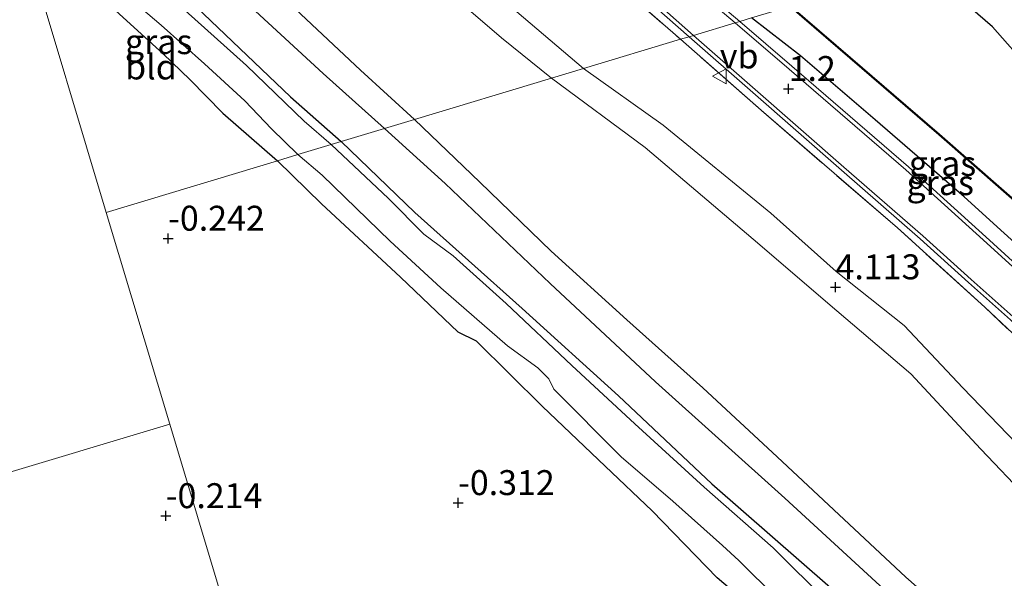
# Model space of a CAD drawing. Units: metres. Extents: x 150000 to 157720, y 556248 to 562501.
# Drawn here: x 157246 to 157344, y 557734 to 557790 of the extents above; entities that cross this region are included whole.
import ezdxf
from ezdxf.enums import TextEntityAlignment as Align

# ---------------------------------------------------------------- set-up
doc = ezdxf.new("R2010")
doc.units = ezdxf.units.M
doc.linetypes.add('IE-TERREINAFSCHEIDING', pattern=[10, 8, -2])
doc.layers.get('0').update_dxf_attribs({"lineweight": 25})
for name, color, linetype in [('B-ME-GW-HOOGTEPUNT-S-B1', 10, 'Continuous'), ('B-ME-GW-INSTEEKWATERGANG-L-B1', 10, 'Continuous'), ('B-ME-IE-RIET-GV-B6', 10, 'Continuous'), ('B-ME-OB-BESCHOEIING-GV-B6', 10, 'Continuous')]:
    doc.layers.add(name, color=color, linetype=linetype)
for name, color, linetype, lineweight in [('B-ME-GW-KRUINLIJN-L-B1', 93, 'Continuous', 18), ('B-ME-GW-TEENLIJN-L-B1', 93, 'Continuous', 18), ('B-ME-IE-GRASLAND-GV-B6', 93, 'Continuous', 18), ('B-ME-IE-GRONDWERKLIJN-GROND_INGERICHT-GV-B6', 253, 'Continuous', 18), ('B-ME-IE-HULPGEOMETRIE-L-B1', 53, 'Continuous', 18), ('B-ME-IE-TERREINAFSCHEIDING-RASTERHEKWERK-L-B1', 8, 'IE-TERREINAFSCHEIDING', 18), ('B-ME-OB-BEKLEDING-GV-B6', 253, 'Continuous', 18), ('B-ME-OG-WATER-GV-B6', 153, 'Continuous', 18), ('B-ME-VH-VERH_SOORT-BITUMEN-GV-B6', 8, 'IE-TERREINAFSCHEIDING-NATUURLIJK-HOUTWAL', 18), ('B-ME-VH-VERH_SOORT-GV-B6', 8, 'Continuous', 18), ('B-ME-VW-MEUBILAIR_WEGMEUBILAIR-VERKEERSBORD-S-B1', 8, 'Continuous', 18)]:
    doc.layers.add(name, color=color, linetype=linetype, lineweight=lineweight)
doc.styles.add('NLCS-ISO', font='NLCS-ISO.TTF')
doc.linetypes.add('IE-TERREINAFSCHEIDING-NATUURLIJK-HOUTWAL', pattern='A,7,-1.5,[67,NLCS.SHX,S=0.75,R=45,X=0,Y=0],-1.5,7,-1.5,[70,NLCS.SHX,S=0.75,R=0,X=0,Y=0],-1.5', length=20)

# ---------------------------------------------------------------- blocks, each defined once
blk = doc.blocks.new('hoogtepunt')
for p, q in [((-0.5, 0), (0.5, 0)), ((0, 0.5), (0, -0.5))]:
    blk.add_line(p, q)
blk = doc.blocks.new('verkeersbord')
for p, q in [((0, 0.75), (-0.75, -0.625)), ((0.75, -0.625), (0, 0.75)), ((-0.75, -0.625), (0.75, -0.625))]:
    blk.add_line(p, q)

msp = doc.modelspace()

# ---------------------------------------------------------------- linework, layer by layer
at = {"layer": 'B-ME-GW-INSTEEKWATERGANG-L-B1'}
for points in [[(157242.168, 557811.726, -0.099), (157246.075, 557807.822, -0.128), (157249.564, 557804.547, -0.128), (157255.369, 557799.229, -0.123), (157264.191, 557790.785, -0.137), (157272.886, 557782.447, -0.087), (157277.967, 557777.974, -0.081)], [(157246.417, 557797.562, 0.106), (157248.446, 557796.991, 0.161), (157251.76, 557794.476, 0.216), (157255.769, 557790.732, 0.142), (157260.132, 557786.757, 0.005), (157262.792, 557784.194, 0.225), (157266.119, 557780.823, 0.234), (157271.609, 557776.06, 0.241)], [(157357.44, 557760.885, 0.676), (157356.539, 557760.047, 0.76), (157355.374, 557760.236, 0.802), (157353.778, 557761.07, 0.862), (157348.474, 557765.159, 0.945), (157340.444, 557772.452, 0.968), (157331.521, 557780.159, 0.941), (157324.044, 557786.553, 0.954), (157319.112, 557790.365, 0.973)], [(157277.967, 557777.974, -0.081), (157285.382, 557770.86, -0.154), (157296.146, 557761.243, -0.205), (157305.779, 557752.504, -0.223), (157315.146, 557743.687, -0.163), (157327.057, 557733.293, -0.089), (157334.078, 557726.691, -0.038), (157345.239, 557715.884, -0.14), (157355.887, 557706.33, -0.135), (157365.421, 557698.094, -0.089), (157375.437, 557688.548, -0.033), (157385.923, 557679.381, -0.005), (157395.63, 557670.228, 0.023)], [(157385.858, 557672.682, -0.047), (157381.223, 557676.597, -0.038), (157377.322, 557680.485, -0.028), (157375.692, 557680.926, -0.028), (157371.259, 557685.142, -0.093), (157365.052, 557691.112, -0.2), (157363.707, 557690.911, -0.158), (157363.084, 557691.551, -0.14), (157359.964, 557695.087, -0.112), (157351.97, 557702.033, -0.112), (157344.4, 557708.522, -0.107), (157332.668, 557718.968, -0.14), (157327.006, 557724.566, -0.177), (157320.791, 557729.904, -0.14), (157315.688, 557734.262, -0.131), (157309.169, 557740.963, -0.144), (157304.466, 557745.439, -0.103), (157298.157, 557751.427, -0.186), (157291.545, 557757.956, -0.177), (157289.726, 557758.874, 0.143), (157283.944, 557764.387, 0.25), (157276.024, 557771.742, 0.232), (157271.609, 557776.06, 0.241)]]:
    msp.add_polyline3d(points, dxfattribs=at)
at = {"layer": 'B-ME-GW-KRUINLIJN-L-B1'}
for points in [[(157225.61, 557866.922, 3.943), (157229.61, 557861.131, 3.938), (157234.868, 557853.835, 3.98), (157242.707, 557843.79, 3.994), (157250.622, 557834.631, 3.989), (157257.876, 557826.911, 3.961), (157265.941, 557819.045, 3.984), (157273.744, 557811.582, 3.998), (157280.638, 557804.766, 4.017), (157289.792, 557795.97, 4.058), (157297.609, 557789.279, 4.035), (157302.286, 557785.298, 4.007)], [(157226.787, 557863.001, 3.929), (157229.892, 557857.407, 4.078), (157235.879, 557848.932, 4.041), (157241.825, 557841.742, 4.046), (157248.275, 557833.979, 3.995), (157254.28, 557827.574, 3.982), (157261.01, 557820.662, 3.959), (157268.387, 557813.506, 4.023), (157274.46, 557807.361, 4.078), (157280.971, 557800.865, 4.083), (157286.779, 557794.642, 4.06), (157294.042, 557788.366, 4.009), (157299.059, 557784.326, 3.954)], [(157385.165, 557709.621, 3.966), (157379.003, 557715.788, 4.017), (157373.492, 557720.889, 3.98), (157367.424, 557726.407, 3.925), (157360.874, 557732.411, 3.957), (157355.107, 557738.549, 3.883), (157347.503, 557745.839, 3.892), (157340.331, 557753.305, 3.906), (157334.435, 557759.55, 3.948), (157327.629, 557764.948, 3.948), (157321.074, 557770.806, 3.874), (157310.266, 557779.62, 3.887), (157302.286, 557785.298, 4.007)], [(157412.562, 557671.407, 1.644), (157411.68, 557673.279, 1.682), (157407.98, 557678.112, 1.985), (157402.194, 557685.585, 2.543), (157394.872, 557694.983, 3.191), (157389.719, 557701.623, 3.749), (157384.279, 557707.255, 4.066), (157377.862, 557713.572, 4.066), (157371.054, 557719.239, 4.159), (157364.894, 557724.515, 4.178), (157358.28, 557730.676, 4.178), (157351.406, 557737.392, 4.103), (157342.137, 557747.141, 4.033), (157335.116, 557754.687, 4.01), (157327.683, 557760.996, 4.005), (157319.309, 557768.194, 4.001), (157308.458, 557777.381, 4.047), (157299.059, 557784.326, 3.954)]]:
    msp.add_polyline3d(points, dxfattribs=at)
at = {"layer": 'B-ME-GW-TEENLIJN-L-B1'}
for points in [[(157239.977, 557819.028, 0.228), (157243.781, 557815.186, 0.164), (157250.564, 557808.484, 0.067), (157257.744, 557801.898, 0.118), (157263.777, 557796.456, 0.122), (157269.375, 557791.03, 0.044), (157276.162, 557784.806, 0.086), (157282.338, 557779.291, 0.106)], [(157408.031, 557658.721, 0.902), (157407.954, 557660.206, 0.923), (157407.811, 557662.123, 0.86), (157406.965, 557664.921, 0.565), (157406.688, 557665.28, 0.565), (157404.992, 557666.616, 0.458), (157399.266, 557671.645, 0.347), (157391.559, 557678.651, 0.324), (157384.012, 557685.608, 0.328), (157374.056, 557694.85, 0.328), (157365.241, 557702.834, 0.273), (157356.887, 557710.567, 0.263), (157345.676, 557720.792, 0.287), (157337.366, 557728.538, 0.185), (157330.754, 557734.611, 0.143), (157322.483, 557742.224, 0.115), (157309.492, 557753.906, 0.064), (157298.927, 557763.741, 0.05), (157288.398, 557773.781, 0.12), (157282.338, 557779.291, 0.106)]]:
    msp.add_polyline3d(points, dxfattribs=at)
at = {"layer": 'B-ME-IE-GRASLAND-GV-B6'}
for points in [[(157312.867, 557788.485, 1.305), (157312.006, 557788.225, 1.39), (157304.109, 557795.12, 1.372), (157296.986, 557801.245, 1.344), (157287.907, 557809.295, 1.367), (157276.807, 557819.49, 1.381), (157267.934, 557827.984, 1.413), (157259.685, 557836.805, 1.358), (157251.808, 557845.831, 1.326), (157245.784, 557853.286, 1.395)], [(157246.888, 557853.115, 1.244), (157254.673, 557843.582, 1.23), (157263.88, 557833.457, 1.244), (157271.924, 557825.008, 1.299), (157281.018, 557816.579, 1.272), (157290.271, 557808.1, 1.258), (157300.273, 557799.36, 1.267), (157309.573, 557791.375, 1.29), (157312.867, 557788.485, 1.305)], [(157319.112, 557790.365, 0.973), (157317.955, 557790.017, 1.054), (157308.803, 557797.776, 1.069), (157297.35, 557807.868, 1), (157287.837, 557816.415, 1.037), (157275.781, 557827.578, 1.06), (157263.576, 557840.234, 0.931), (157252.745, 557852.957, 0.912)], [(157282.338, 557779.291, 0.106), (157277.967, 557777.974, -0.081), (157272.886, 557782.447, -0.087), (157264.191, 557790.785, -0.137), (157255.369, 557799.229, -0.123), (157249.564, 557804.547, -0.128), (157246.075, 557807.822, -0.128), (157242.168, 557811.726, -0.099), (157239.977, 557819.028, 0.228), (157243.781, 557815.186, 0.164), (157250.564, 557808.484, 0.067), (157257.744, 557801.898, 0.118), (157263.777, 557796.456, 0.122), (157269.375, 557791.03, 0.044), (157276.162, 557784.806, 0.086), (157282.338, 557779.291, 0.106)], [(157277.967, 557777.974, -0.081), (157276.973, 557777.675, -1), (157274.264, 557780.033, -1), (157268.48, 557785.598, -1), (157262.331, 557791.104, -1), (157256.691, 557796.664, -1), (157251.126, 557801.482, -1), (157248.55, 557803.593, -1), (157247.596, 557804.078, -1), (157246.539, 557804.915, -1), (157245.421, 557806.45, -1), (157244.559, 557807.439, -1), (157242.983, 557809.008, -1), (157242.168, 557811.726, -0.099), (157246.075, 557807.822, -0.128), (157249.564, 557804.547, -0.128), (157255.369, 557799.229, -0.123), (157264.191, 557790.785, -0.137), (157272.886, 557782.447, -0.087), (157277.967, 557777.974, -0.081)], [(157273.646, 557776.673, -1), (157271.609, 557776.06, 0.241), (157266.119, 557780.823, 0.234), (157262.792, 557784.194, 0.225), (157260.132, 557786.757, 0.005), (157255.769, 557790.732, 0.142), (157251.76, 557794.476, 0.216), (157248.446, 557796.991, 0.161), (157246.417, 557797.562, 0.106), (157245.708, 557799.924, -1), (157247.21, 557799.524, -1), (157249.312, 557798.706, -1), (157250.816, 557797.81, -1), (157254.586, 557794.233, -1), (157259.942, 557789.641, -1), (157264.28, 557785.753, -1), (157268.32, 557782.065, -1), (157271.002, 557779.269, -1), (157273.646, 557776.673, -1)], [(157322.964, 557791.525, -0.014), (157328.984, 557786.333, -0.028), (157337.909, 557778.658, 0.009), (157347.355, 557770.363, 0.037), (157356.704, 557761.865, 0.213), (157357.44, 557760.885, 0.676), (157356.539, 557760.047, 0.76), (157355.374, 557760.236, 0.802), (157353.778, 557761.07, 0.862), (157348.474, 557765.159, 0.945), (157340.444, 557772.452, 0.968), (157331.521, 557780.159, 0.941), (157324.044, 557786.553, 0.954), (157319.112, 557790.365, 0.973), (157322.964, 557791.525, -0.014)], [(157319.112, 557790.365, 0.973), (157324.044, 557786.553, 0.954), (157331.521, 557780.159, 0.941), (157340.444, 557772.452, 0.968), (157348.474, 557765.159, 0.945), (157353.778, 557761.07, 0.862), (157355.374, 557760.236, 0.802), (157356.539, 557760.047, 0.76), (157357.44, 557760.885, 0.676), (157358.138, 557760.272, 0.718), (157356.208, 557757.76, 0.891), (157355.662, 557757.453, 0.938), (157355.005, 557757.358, 0.966), (157354.743, 557757.37, 0.974), (157354.077, 557757.986, 1.008), (157342.615, 557768.421, 1.077), (157334.854, 557775.456, 1.086), (157323.158, 557785.534, 1.068), (157317.955, 557790.017, 1.054), (157319.112, 557790.365, 0.973)], [(157440.166, 557670.908, 2.09), (157438.225, 557674.883, 2.072), (157435.255, 557680.054, 2.039), (157431.993, 557684.415, 1.923), (157427.442, 557689.702, 1.849), (157423.124, 557693.704, 1.794), (157416.895, 557698.449, 1.738), (157408.577, 557704.709, 1.608), (157398.637, 557712.378, 1.552), (157389.665, 557719.22, 1.538), (157380.395, 557726.747, 1.474), (157372.5, 557733.711, 1.385), (157368.855, 557731.141, 1.71), (157363.613, 557738.45, 1.418), (157360.092, 557743.362, 1.348), (157356.085, 557748.278, 1.348), (157352.066, 557752.415, 1.376), (157342.524, 557761.362, 1.594), (157333.754, 557769.326, 1.617), (157320.088, 557781.122, 1.492), (157312.006, 557788.225, 1.39), (157312.867, 557788.485, 1.305)], [(157312.867, 557788.485, 1.305), (157319.244, 557782.878, 1.305), (157328.136, 557775.113, 1.398), (157336.049, 557768.22, 1.407), (157340.902, 557763.854, 1.384), (157345.09, 557760.113, 1.365), (157349.554, 557755.923, 1.305), (157352.2, 557753.322, 1.277), (157355.706, 557749.766, 1.305), (157358.38, 557746.739, 1.282), (157360.295, 557744.165, 1.291), (157363.513, 557739.946, 1.328), (157366.989, 557735.176, 1.384), (157369.323, 557736.103, 1.296), (157369.762, 557736.087, 1.282), (157370.298, 557735.906, 1.277), (157371.666, 557734.861, 1.268), (157374.075, 557733.068, 1.268), (157378.895, 557729.31, 1.249), (157385.457, 557723.564, 1.296), (157394.95, 557716.218, 1.388), (157402.466, 557710.511, 1.453), (157409.982, 557704.803, 1.462)], [(157395.63, 557670.228, 0.023), (157385.923, 557679.381, -0.005), (157375.437, 557688.548, -0.033), (157365.421, 557698.094, -0.089), (157355.887, 557706.33, -0.135), (157345.239, 557715.884, -0.14), (157334.078, 557726.691, -0.038), (157327.057, 557733.293, -0.089), (157315.146, 557743.687, -0.163), (157305.779, 557752.504, -0.223), (157296.146, 557761.243, -0.205), (157285.382, 557770.86, -0.154), (157277.967, 557777.974, -0.081), (157282.338, 557779.291, 0.106)], [(157282.338, 557779.291, 0.106), (157288.398, 557773.781, 0.12), (157298.927, 557763.741, 0.05), (157309.492, 557753.906, 0.064), (157322.483, 557742.224, 0.115), (157330.754, 557734.611, 0.143), (157337.366, 557728.538, 0.185), (157345.676, 557720.792, 0.287), (157356.887, 557710.567, 0.263), (157365.241, 557702.834, 0.273), (157374.056, 557694.85, 0.328), (157384.012, 557685.608, 0.328), (157391.559, 557678.651, 0.324), (157399.266, 557671.645, 0.347)], [(157392.961, 557671.247, -1), (157388.21, 557675.928, -1), (157383.913, 557679.392, -1), (157378.475, 557684.113, -1), (157374.188, 557687.87, -1), (157369.215, 557692.486, -1), (157362.276, 557699.033, -1), (157355.402, 557705.358, -1), (157350.142, 557710.131, -1), (157347.056, 557713.083, -1), (157342.629, 557716.992, -1), (157336.376, 557722.679, -1), (157330.711, 557728.009, -1), (157326.793, 557731.825, -1), (157321.292, 557737.252, -1), (157314.395, 557743.328, -1), (157307.42, 557749.672, -1), (157301.115, 557755.537, -1), (157294.515, 557761.749, -1), (157289.211, 557766.509, -1), (157286.258, 557768.68, -1), (157282.741, 557772.278, -1), (157276.973, 557777.675, -1), (157277.967, 557777.974, -0.081)], [(157277.967, 557777.974, -0.081), (157285.382, 557770.86, -0.154), (157296.146, 557761.243, -0.205), (157305.779, 557752.504, -0.223), (157315.146, 557743.687, -0.163), (157327.057, 557733.293, -0.089), (157334.078, 557726.691, -0.038), (157345.239, 557715.884, -0.14), (157355.887, 557706.33, -0.135), (157365.421, 557698.094, -0.089), (157375.437, 557688.548, -0.033), (157385.923, 557679.381, -0.005), (157395.63, 557670.228, 0.023)], [(157385.858, 557672.682, -0.047), (157381.223, 557676.597, -0.038), (157377.322, 557680.485, -0.028), (157375.692, 557680.926, -0.028), (157371.259, 557685.142, -0.093), (157365.052, 557691.112, -0.2), (157363.707, 557690.911, -0.158), (157363.084, 557691.551, -0.14), (157359.964, 557695.087, -0.112), (157351.97, 557702.033, -0.112), (157344.4, 557708.522, -0.107), (157332.668, 557718.968, -0.14), (157327.006, 557724.566, -0.177), (157320.791, 557729.904, -0.14), (157315.688, 557734.262, -0.131), (157309.169, 557740.963, -0.144), (157304.466, 557745.439, -0.103), (157298.157, 557751.427, -0.186), (157291.545, 557757.956, -0.177), (157289.726, 557758.874, 0.143), (157283.944, 557764.387, 0.25), (157276.024, 557771.742, 0.232), (157271.609, 557776.06, 0.241), (157273.646, 557776.673, -1)], [(157273.646, 557776.673, -1), (157276.075, 557774.612, -1), (157282.894, 557767.982, -1), (157287.982, 557763.303, -1), (157294.655, 557757.498, -1), (157297.709, 557755.308, -1), (157298.811, 557754.185, -1), (157299.302, 557753.171, -1), (157306.071, 557746.382, -1), (157311.24, 557741.919, -1), (157316.205, 557737.494, -1), (157317.85, 557735.999, -1), (157321.667, 557732.201, -1), (157326.089, 557728.146, -1), (157331.159, 557723.365, -1), (157337.453, 557718.028, -1), (157344.763, 557711.204, -1), (157354.662, 557702.295, -1), (157362.387, 557695.208, -1), (157369.772, 557688.454, -1), (157377.226, 557681.962, -1), (157384.076, 557676.209, -1), (157391.344, 557669.855, -1)]]:
    msp.add_polyline3d(points, dxfattribs=at)
at = {"layer": 'B-ME-IE-GRONDWERKLIJN-GROND_INGERICHT-GV-B6'}
for points in [[(157299.059, 557784.326, 3.954), (157285.325, 557780.19, 1.462), (157279.928, 557785.13, 1.498), (157271.76, 557792.811, 1.494), (157265.206, 557799.055, 1.462), (157257.98, 557805.962, 1.485), (157251.263, 557812.11, 1.471), (157244.324, 557818.528, 1.485), (157238.285, 557824.668, 1.291), (157226.787, 557863.001, 3.929), (157229.892, 557857.407, 4.078), (157235.879, 557848.932, 4.041), (157241.825, 557841.742, 4.046), (157248.275, 557833.979, 3.995), (157254.28, 557827.574, 3.982), (157261.01, 557820.662, 3.959), (157268.387, 557813.506, 4.023), (157274.46, 557807.361, 4.078), (157280.971, 557800.865, 4.083), (157286.779, 557794.642, 4.06), (157294.042, 557788.366, 4.009), (157299.059, 557784.326, 3.954)], [(157302.286, 557785.298, 4.007), (157299.059, 557784.326, 3.954), (157294.042, 557788.366, 4.009), (157286.779, 557794.642, 4.06), (157280.971, 557800.865, 4.083), (157274.46, 557807.361, 4.078), (157268.387, 557813.506, 4.023), (157261.01, 557820.662, 3.959), (157254.28, 557827.574, 3.982), (157248.275, 557833.979, 3.995), (157241.825, 557841.742, 4.046), (157235.879, 557848.932, 4.041), (157229.892, 557857.407, 4.078)], [(157312.006, 557788.225, 1.39), (157302.286, 557785.298, 4.007), (157297.609, 557789.279, 4.035), (157289.792, 557795.97, 4.058), (157280.638, 557804.766, 4.017), (157273.744, 557811.582, 3.998), (157265.941, 557819.045, 3.984), (157257.876, 557826.911, 3.961), (157250.622, 557834.631, 3.989), (157242.707, 557843.79, 3.994), (157234.868, 557853.835, 3.98)], [(157234.868, 557853.835, 3.98), (157242.707, 557843.79, 3.994), (157250.622, 557834.631, 3.989), (157257.876, 557826.911, 3.961), (157265.941, 557819.045, 3.984), (157273.744, 557811.582, 3.998), (157280.638, 557804.766, 4.017), (157289.792, 557795.97, 4.058), (157297.609, 557789.279, 4.035), (157302.286, 557785.298, 4.007)], [(157245.784, 557853.286, 1.395), (157251.808, 557845.831, 1.326), (157259.685, 557836.805, 1.358), (157267.934, 557827.984, 1.413), (157276.807, 557819.49, 1.381), (157287.907, 557809.295, 1.367), (157296.986, 557801.245, 1.344), (157304.109, 557795.12, 1.372), (157312.006, 557788.225, 1.39)], [(157060.783, 557689.647, 0.07), (157064.543, 557692.014, 0.068), (157068.555, 557694.539, 0.065), (157084.14, 557703.706, 0.104), (157095.464, 557710.639, 0.167), (157113.383, 557721.066, 0.143), (157127.011, 557729.085, 0.135), (157140.368, 557737.188, 0.135), (157159.406, 557748.272, 0.049), (157173.398, 557756.725, 0.033), (157188.566, 557765.361, -0.006), (157206.153, 557775.526, -0.124), (157222.394, 557784.969, -0.101), (157237.514, 557794.327, -0.132), (157240.257, 557795.871, -0.132), (157241.899, 557797.255, -0.116), (157243.235, 557797.729, -0.061), (157244.767, 557798.097, 0.041), (157246.417, 557797.562, 0.106), (157254.42, 557770.883, -0.164), (157260.79, 557749.646, -0.228), (157060.783, 557689.647, 0.07)], [(157271.609, 557776.06, 0.241), (157254.42, 557770.883, -0.164), (157246.417, 557797.562, 0.106), (157248.446, 557796.991, 0.161), (157251.76, 557794.476, 0.216), (157255.769, 557790.732, 0.142), (157260.132, 557786.757, 0.005), (157262.792, 557784.194, 0.225), (157266.119, 557780.823, 0.234), (157271.609, 557776.06, 0.241)], [(157360.874, 557732.411, 3.957), (157355.107, 557738.549, 3.883), (157347.503, 557745.839, 3.892), (157340.331, 557753.305, 3.906), (157334.435, 557759.55, 3.948), (157327.629, 557764.948, 3.948), (157321.074, 557770.806, 3.874), (157310.266, 557779.62, 3.887), (157302.286, 557785.298, 4.007), (157312.006, 557788.225, 1.39)], [(157312.006, 557788.225, 1.39), (157320.088, 557781.122, 1.492), (157333.754, 557769.326, 1.617), (157342.524, 557761.362, 1.594), (157352.066, 557752.415, 1.376), (157356.085, 557748.278, 1.348), (157360.092, 557743.362, 1.348), (157363.613, 557738.45, 1.418), (157368.855, 557731.141, 1.71)], [(157432.342, 557669.816, 3.985), (157429.197, 557675.419, 4.059), (157425.453, 557680.266, 4.096), (157420.144, 557684.846, 4.092), (157413.151, 557689.56, 4.161), (157405.928, 557694.4, 4.184), (157400.438, 557698.444, 4.226), (157394.934, 557702.532, 4.203), (157392.158, 557704.907, 4.166), (157388.576, 557708.544, 4.059), (157384.279, 557707.255, 4.066), (157377.862, 557713.572, 4.066), (157371.054, 557719.239, 4.159), (157364.894, 557724.515, 4.178), (157358.28, 557730.676, 4.178), (157351.406, 557737.392, 4.103), (157342.137, 557747.141, 4.033), (157335.116, 557754.687, 4.01), (157327.683, 557760.996, 4.005), (157319.309, 557768.194, 4.001), (157308.458, 557777.381, 4.047), (157299.059, 557784.326, 3.954), (157302.286, 557785.298, 4.007)], [(157302.286, 557785.298, 4.007), (157310.266, 557779.62, 3.887), (157321.074, 557770.806, 3.874), (157327.629, 557764.948, 3.948), (157334.435, 557759.55, 3.948), (157340.331, 557753.305, 3.906), (157347.503, 557745.839, 3.892), (157355.107, 557738.549, 3.883), (157360.874, 557732.411, 3.957)], [(157404.781, 557669.064, 1.071), (157400.147, 557673.769, 1.099), (157394.566, 557678.729, 1.117), (157394.035, 557678.719, 1.127), (157393.265, 557679.027, 1.141), (157392.974, 557679.523, 1.136), (157392.84, 557680.309, 1.122), (157390.536, 557682.204, 1.169), (157383.709, 557688.594, 1.187), (157374.881, 557696.677, 1.304), (157369.121, 557702.41, 1.378), (157362.964, 557708.172, 1.36), (157356.763, 557713.921, 1.336), (157351.774, 557718.182, 1.341), (157345.654, 557724.149, 1.327), (157340.701, 557728.954, 1.36), (157334.617, 557734.3, 1.266), (157321.704, 557746.376, 1.173), (157314.234, 557753.305, 1.257), (157306.611, 557760.092, 1.322), (157299.052, 557766.995, 1.35), (157291.876, 557773.913, 1.462), (157285.325, 557780.19, 1.462), (157299.059, 557784.326, 3.954)], [(157299.059, 557784.326, 3.954), (157308.458, 557777.381, 4.047), (157319.309, 557768.194, 4.001), (157327.683, 557760.996, 4.005), (157335.116, 557754.687, 4.01), (157342.137, 557747.141, 4.033), (157351.406, 557737.392, 4.103), (157358.28, 557730.676, 4.178), (157364.894, 557724.515, 4.178), (157371.054, 557719.239, 4.159), (157377.862, 557713.572, 4.066), (157384.279, 557707.255, 4.066), (157389.719, 557701.623, 3.749), (157394.872, 557694.983, 3.191), (157402.194, 557685.585, 2.543), (157407.98, 557678.112, 1.985), (157411.68, 557673.279, 1.682), (157412.562, 557671.407, 1.644)], [(157301.829, 557612.841, -0.146), (157260.79, 557749.646, -0.228), (157254.42, 557770.883, -0.164), (157271.609, 557776.06, 0.241)], [(157271.609, 557776.06, 0.241), (157276.024, 557771.742, 0.232), (157283.944, 557764.387, 0.25), (157289.726, 557758.874, 0.143), (157291.545, 557757.956, -0.177), (157298.157, 557751.427, -0.186), (157304.466, 557745.439, -0.103), (157309.169, 557740.963, -0.144), (157315.688, 557734.262, -0.131), (157320.791, 557729.904, -0.14), (157327.006, 557724.566, -0.177), (157332.668, 557718.968, -0.14), (157344.4, 557708.522, -0.107), (157351.97, 557702.033, -0.112), (157359.964, 557695.087, -0.112), (157363.084, 557691.551, -0.14), (157363.707, 557690.911, -0.158), (157365.052, 557691.112, -0.2), (157371.259, 557685.142, -0.093), (157375.692, 557680.926, -0.028), (157377.322, 557680.485, -0.028), (157381.223, 557676.597, -0.038), (157385.858, 557672.682, -0.047)], [(157060.783, 557689.647, 0.07), (157260.79, 557749.646, -0.228), (157301.829, 557612.841, -0.146), (157291.606, 557607.066, -0.05), (157282.587, 557601.769, -0.036), (157272.094, 557595.753, -0.005), (157262.602, 557590.316, 0.004), (157255.419, 557585.937, 0.004), (157246.311, 557580.942, 0.031), (157240.938, 557577.569, -0.036)]]:
    msp.add_polyline3d(points, dxfattribs=at)
at = {"layer": 'B-ME-IE-HULPGEOMETRIE-L-B1'}
msp.add_line((157260.79, 557749.646, -0.228), (157254.42, 557770.883, -0.164), dxfattribs=at)
for points in [[(157184.29, 558004.661, -0.97), (157200.335, 557951.176, -0.071), (157200.687, 557950.003, -0.7), (157203.048, 557942.13, -0.7), (157210.86, 557916.092, -0.7), (157210.924, 557915.878, 0.182), (157213.487, 557907.336, 0.877), (157213.975, 557905.71, 0.895), (157214.379, 557904.363, 0.972), (157217.062, 557895.418, 1.18), (157217.497, 557893.967, 1.198), (157218.097, 557892.026, 1.285), (157225.61, 557866.922, 3.943), (157226.787, 557863.001, 3.929), (157238.285, 557824.668, 1.291), (157239.977, 557819.028, 0.228), (157242.168, 557811.726, -0.099), (157242.983, 557809.008, -1), (157245.708, 557799.924, -1), (157246.417, 557797.562, 0.106), (157254.42, 557770.883, -0.164)], [(157363.243, 557803.655, -0.929), (157346.847, 557798.718, -0.728), (157342.874, 557797.521, -0.285), (157341.916, 557797.233, -0.7), (157335.997, 557795.45, -0.7), (157323.078, 557791.56, -0.7), (157322.964, 557791.525, -0.014), (157319.112, 557790.365, 0.973), (157317.955, 557790.017, 1.054), (157317.498, 557789.879, 1.054), (157313.318, 557788.62, 1.304), (157312.867, 557788.485, 1.305), (157312.006, 557788.225, 1.39), (157302.286, 557785.298, 4.007), (157299.059, 557784.326, 3.954), (157285.325, 557780.19, 1.462), (157282.338, 557779.291, 0.106), (157277.967, 557777.974, -0.081), (157276.973, 557777.675, -1), (157273.646, 557776.673, -1), (157271.609, 557776.06, 0.241), (157254.42, 557770.883, -0.164)], [(156623.649, 557558.514, 0.223), (156722.6, 557588.198, 0.105), (156723.629, 557588.506, -0.4), (156729.444, 557590.251, -0.4), (156730.919, 557590.693, 0.511), (157031.506, 557680.864, 0.25), (157037.723, 557682.73, -0.479), (157050.789, 557686.649, -0.479), (157060.783, 557689.647, 0.07), (157260.79, 557749.646, -0.228)], [(157260.79, 557749.646, -0.228), (157301.829, 557612.841, -0.146), (157302.005, 557612.256, -0.505), (157302.545, 557610.454, -0.505), (157303.072, 557608.699, -0.06), (157358.931, 557422.491, 0.17)]]:
    msp.add_polyline3d(points, dxfattribs=at)
at = {"layer": 'B-ME-IE-RIET-GV-B6'}
msp.add_polyline3d([(157406.241, 557733.028, -0.7), (157404.113, 557734.19, -0.7), (157400.861, 557737.532, -0.7), (157392.247, 557744.997, -0.7), (157387.95, 557748.612, -0.7), (157383.807, 557752.852, -0.7), (157381.52, 557754.884, -0.7), (157378.917, 557757.5, -0.7), (157370.788, 557763.804, -0.7), (157367.251, 557766.145, -0.7), (157365.142, 557768.23, -0.7), (157364.492, 557770.115, -0.7), (157364.236, 557771.971, -0.7), (157363.593, 557772.845, -0.7), (157362.435, 557772.843, -0.7), (157362.027, 557772.095, -0.7), (157361.65, 557771.405, -0.7), (157357.9, 557775.132, -0.7), (157353.129, 557779.043, -0.7), (157347.076, 557785.184, -0.7), (157343.303, 557789.484, -0.7), (157339.863, 557792.481, -0.7), (157335.997, 557795.45, -0.7), (157341.916, 557797.233, -0.7)], dxfattribs=at)
at = {"layer": 'B-ME-IE-TERREINAFSCHEIDING-RASTERHEKWERK-L-B1'}
for points in [[(157238.48, 557862.816, 1.367), (157245.784, 557853.286, 1.395), (157251.808, 557845.831, 1.326), (157259.685, 557836.805, 1.358), (157267.934, 557827.984, 1.413), (157276.807, 557819.49, 1.381), (157287.907, 557809.295, 1.367), (157296.986, 557801.245, 1.344), (157304.109, 557795.12, 1.372), (157312.006, 557788.225, 1.39)], [(157368.855, 557731.141, 1.71), (157363.613, 557738.45, 1.418), (157360.092, 557743.362, 1.348), (157356.085, 557748.278, 1.348), (157352.066, 557752.415, 1.376), (157342.524, 557761.362, 1.594), (157333.754, 557769.326, 1.617), (157320.088, 557781.122, 1.492), (157312.006, 557788.225, 1.39)]]:
    msp.add_polyline3d(points, dxfattribs=at)
at = {"layer": 'B-ME-OB-BEKLEDING-GV-B6'}
for points in [[(157285.325, 557780.19, 1.462), (157282.338, 557779.291, 0.106), (157276.162, 557784.806, 0.086), (157269.375, 557791.03, 0.044), (157263.777, 557796.456, 0.122), (157257.744, 557801.898, 0.118), (157250.564, 557808.484, 0.067), (157243.781, 557815.186, 0.164), (157239.977, 557819.028, 0.228), (157238.285, 557824.668, 1.291), (157244.324, 557818.528, 1.485), (157251.263, 557812.11, 1.471), (157257.98, 557805.962, 1.485), (157265.206, 557799.055, 1.462), (157271.76, 557792.811, 1.494), (157279.928, 557785.13, 1.498), (157285.325, 557780.19, 1.462)], [(157399.266, 557671.645, 0.347), (157391.559, 557678.651, 0.324), (157384.012, 557685.608, 0.328), (157374.056, 557694.85, 0.328), (157365.241, 557702.834, 0.273), (157356.887, 557710.567, 0.263), (157345.676, 557720.792, 0.287), (157337.366, 557728.538, 0.185), (157330.754, 557734.611, 0.143), (157322.483, 557742.224, 0.115), (157309.492, 557753.906, 0.064), (157298.927, 557763.741, 0.05), (157288.398, 557773.781, 0.12), (157282.338, 557779.291, 0.106), (157285.325, 557780.19, 1.462)], [(157285.325, 557780.19, 1.462), (157291.876, 557773.913, 1.462), (157299.052, 557766.995, 1.35), (157306.611, 557760.092, 1.322), (157314.234, 557753.305, 1.257), (157321.704, 557746.376, 1.173), (157334.617, 557734.3, 1.266), (157340.701, 557728.954, 1.36), (157345.654, 557724.149, 1.327), (157351.774, 557718.182, 1.341), (157356.763, 557713.921, 1.336), (157362.964, 557708.172, 1.36), (157369.121, 557702.41, 1.378), (157374.881, 557696.677, 1.304), (157383.709, 557688.594, 1.187), (157390.536, 557682.204, 1.169), (157392.84, 557680.309, 1.122), (157392.974, 557679.523, 1.136), (157393.265, 557679.027, 1.141), (157394.035, 557678.719, 1.127), (157394.566, 557678.729, 1.117), (157400.147, 557673.769, 1.099), (157404.781, 557669.064, 1.071)]]:
    msp.add_polyline3d(points, dxfattribs=at)
at = {"layer": 'B-ME-OB-BESCHOEIING-GV-B6'}
for points in [[(157412.215, 557716.086, -0.065), (157395.037, 557729.312, 0.069), (157383.166, 557739.118, 0.037), (157371.355, 557749.377, 0.028), (157361.484, 557757.762, 0.194), (157360.551, 557758.152, 0.653), (157359.871, 557758.749, 0.699), (157358.138, 557760.272, 0.718), (157357.44, 557760.885, 0.676), (157356.704, 557761.865, 0.213), (157347.355, 557770.363, 0.037), (157337.909, 557778.658, 0.009), (157328.984, 557786.333, -0.028), (157322.964, 557791.525, -0.014), (157323.078, 557791.56, -0.7)], [(157323.078, 557791.56, -0.7), (157329.049, 557786.408, -0.7), (157337.975, 557778.734, -0.7), (157347.421, 557770.438, -0.7), (157356.779, 557761.933, -0.7), (157357.513, 557760.954, -0.7), (157360.604, 557758.238, -0.7), (157361.537, 557757.849, -0.7), (157371.42, 557749.453, -0.7), (157383.231, 557739.195, -0.7), (157395.099, 557729.39, -0.7), (157412.275, 557716.166, -0.7), (157424.168, 557707.431, -0.7), (157435.703, 557699.267, -0.7), (157440.051, 557695.995, -0.7), (157441.891, 557694.352, -0.7), (157443.676, 557692.404, -0.7), (157445.34, 557690.371, -0.7), (157446.414, 557688.697, -0.7), (157447.371, 557687.089, -0.7), (157448.897, 557684.197, -0.7), (157450.756, 557680.341, -0.7), (157453.006, 557675.15, -0.7), (157455.277, 557669.724, -0.7)]]:
    msp.add_polyline3d(points, dxfattribs=at)
at = {"layer": 'B-ME-OG-WATER-GV-B6'}
for points in [[(157276.973, 557777.675, -1), (157273.646, 557776.673, -1), (157271.002, 557779.269, -1), (157268.32, 557782.065, -1), (157264.28, 557785.753, -1), (157259.942, 557789.641, -1), (157254.586, 557794.233, -1), (157250.816, 557797.81, -1), (157249.312, 557798.706, -1), (157247.21, 557799.524, -1), (157245.708, 557799.924, -1), (157242.983, 557809.008, -1), (157244.559, 557807.439, -1), (157245.421, 557806.45, -1), (157246.539, 557804.915, -1), (157247.596, 557804.078, -1), (157248.55, 557803.593, -1), (157251.126, 557801.482, -1), (157256.691, 557796.664, -1), (157262.331, 557791.104, -1), (157268.48, 557785.598, -1), (157274.264, 557780.033, -1), (157276.973, 557777.675, -1)], [(157412.275, 557716.166, -0.7), (157395.099, 557729.39, -0.7), (157383.231, 557739.195, -0.7), (157371.42, 557749.453, -0.7), (157361.537, 557757.849, -0.7), (157360.604, 557758.238, -0.7), (157357.513, 557760.954, -0.7), (157356.779, 557761.933, -0.7), (157347.421, 557770.438, -0.7), (157337.975, 557778.734, -0.7), (157329.049, 557786.408, -0.7), (157323.078, 557791.56, -0.7), (157335.997, 557795.45, -0.7)], [(157335.997, 557795.45, -0.7), (157339.863, 557792.481, -0.7), (157343.303, 557789.484, -0.7), (157347.076, 557785.184, -0.7), (157353.129, 557779.043, -0.7), (157357.9, 557775.132, -0.7), (157361.65, 557771.405, -0.7), (157362.027, 557772.095, -0.7), (157362.435, 557772.843, -0.7), (157363.593, 557772.845, -0.7), (157364.236, 557771.971, -0.7), (157364.492, 557770.115, -0.7), (157365.142, 557768.23, -0.7), (157367.251, 557766.145, -0.7), (157370.788, 557763.804, -0.7), (157378.917, 557757.5, -0.7), (157381.52, 557754.884, -0.7), (157383.807, 557752.852, -0.7), (157387.95, 557748.612, -0.7), (157392.247, 557744.997, -0.7), (157400.861, 557737.532, -0.7), (157404.113, 557734.19, -0.7), (157406.241, 557733.028, -0.7)], [(157391.344, 557669.855, -1), (157384.076, 557676.209, -1), (157377.226, 557681.962, -1), (157369.772, 557688.454, -1), (157362.387, 557695.208, -1), (157354.662, 557702.295, -1), (157344.763, 557711.204, -1), (157337.453, 557718.028, -1), (157331.159, 557723.365, -1), (157326.089, 557728.146, -1), (157321.667, 557732.201, -1), (157317.85, 557735.999, -1), (157316.205, 557737.494, -1), (157311.24, 557741.919, -1), (157306.071, 557746.382, -1), (157299.302, 557753.171, -1), (157298.811, 557754.185, -1), (157297.709, 557755.308, -1), (157294.655, 557757.498, -1), (157287.982, 557763.303, -1), (157282.894, 557767.982, -1), (157276.075, 557774.612, -1), (157273.646, 557776.673, -1), (157276.973, 557777.675, -1)], [(157276.973, 557777.675, -1), (157282.741, 557772.278, -1), (157286.258, 557768.68, -1), (157289.211, 557766.509, -1), (157294.515, 557761.749, -1), (157301.115, 557755.537, -1), (157307.42, 557749.672, -1), (157314.395, 557743.328, -1), (157321.292, 557737.252, -1), (157326.793, 557731.825, -1), (157330.711, 557728.009, -1), (157336.376, 557722.679, -1), (157342.629, 557716.992, -1), (157347.056, 557713.083, -1), (157350.142, 557710.131, -1), (157355.402, 557705.358, -1), (157362.276, 557699.033, -1), (157369.215, 557692.486, -1), (157374.188, 557687.87, -1), (157378.475, 557684.113, -1), (157383.913, 557679.392, -1), (157388.21, 557675.928, -1), (157392.961, 557671.247, -1)]]:
    msp.add_polyline3d(points, dxfattribs=at)
at = {"layer": 'B-ME-VH-VERH_SOORT-BITUMEN-GV-B6'}
for points in [[(157317.498, 557789.879, 1.054), (157313.318, 557788.62, 1.304), (157309.835, 557791.677, 1.29), (157300.535, 557799.662, 1.267), (157290.538, 557808.398, 1.258), (157281.289, 557816.873, 1.272), (157272.205, 557825.293, 1.299), (157264.173, 557833.729, 1.244), (157254.976, 557843.843, 1.23), (157247.203, 557853.362, 1.244)], [(157252.434, 557852.706, 0.912), (157263.279, 557839.965, 0.931), (157275.501, 557827.292, 1.06), (157287.567, 557816.119, 1.037), (157297.084, 557807.569, 1), (157308.541, 557797.473, 1.069), (157317.498, 557789.879, 1.054)], [(157410.224, 557705.122, 1.462), (157402.708, 557710.83, 1.453), (157395.193, 557716.535, 1.388), (157385.711, 557723.873, 1.296), (157379.15, 557729.618, 1.249), (157374.317, 557733.386, 1.268), (157371.907, 557735.18, 1.268), (157370.488, 557736.264, 1.277), (157369.835, 557736.485, 1.282), (157369.254, 557736.506, 1.296), (157367.13, 557735.662, 1.384), (157363.834, 557740.185, 1.328), (157360.614, 557744.406, 1.291), (157358.691, 557746.991, 1.282), (157355.999, 557750.039, 1.305), (157352.483, 557753.605, 1.277), (157349.831, 557756.211, 1.305), (157345.36, 557760.408, 1.365), (157341.169, 557764.152, 1.384), (157336.314, 557768.52, 1.407), (157328.399, 557775.414, 1.398), (157319.508, 557783.179, 1.305), (157313.318, 557788.62, 1.304), (157317.498, 557789.879, 1.054)], [(157317.498, 557789.879, 1.054), (157322.897, 557785.231, 1.068), (157334.589, 557775.156, 1.086), (157342.346, 557768.125, 1.077), (157353.807, 557757.691, 1.008), (157361.892, 557750.217, 0.998), (157371.993, 557741.307, 1.008), (157380.28, 557734.133, 1.04), (157387.478, 557728.039, 1.072), (157394.729, 557722.101, 1.109), (157402.416, 557716.15, 1.156), (157411.91, 557708.804, 1.239), (157419.103, 557703.233, 1.327), (157423.686, 557700.098, 1.387), (157426.948, 557697.317, 1.508), (157430.364, 557694.189, 1.582), (157433.986, 557690.356, 1.697), (157437.111, 557686.574, 1.707), (157439.974, 557682.38, 1.693), (157442.099, 557678.736, 1.647), (157444.633, 557673.71, 1.628), (157446.389, 557669.858, 1.619)]]:
    msp.add_polyline3d(points, dxfattribs=at)
at = {"layer": 'B-ME-VH-VERH_SOORT-GV-B6'}
for points in [[(157313.318, 557788.62, 1.304), (157312.867, 557788.485, 1.305), (157309.573, 557791.375, 1.29), (157300.273, 557799.36, 1.267), (157290.271, 557808.1, 1.258), (157281.018, 557816.579, 1.272), (157271.924, 557825.008, 1.299), (157263.88, 557833.457, 1.244), (157254.673, 557843.582, 1.23), (157246.888, 557853.115, 1.244)], [(157247.203, 557853.362, 1.244), (157254.976, 557843.843, 1.23), (157264.173, 557833.729, 1.244), (157272.205, 557825.293, 1.299), (157281.289, 557816.873, 1.272), (157290.538, 557808.398, 1.258), (157300.535, 557799.662, 1.267), (157309.835, 557791.677, 1.29), (157313.318, 557788.62, 1.304)], [(157317.955, 557790.017, 1.054), (157317.498, 557789.879, 1.054), (157308.541, 557797.473, 1.069), (157297.084, 557807.569, 1), (157287.567, 557816.119, 1.037), (157275.501, 557827.292, 1.06), (157263.279, 557839.965, 0.931), (157252.434, 557852.706, 0.912)], [(157252.745, 557852.957, 0.912), (157263.576, 557840.234, 0.931), (157275.781, 557827.578, 1.06), (157287.837, 557816.415, 1.037), (157297.35, 557807.868, 1), (157308.803, 557797.776, 1.069), (157317.955, 557790.017, 1.054)], [(157446.389, 557669.858, 1.619), (157444.633, 557673.71, 1.628), (157442.099, 557678.736, 1.647), (157439.974, 557682.38, 1.693), (157437.111, 557686.574, 1.707), (157433.986, 557690.356, 1.697), (157430.364, 557694.189, 1.582), (157426.948, 557697.317, 1.508), (157423.686, 557700.098, 1.387), (157419.103, 557703.233, 1.327), (157411.91, 557708.804, 1.239), (157402.416, 557716.15, 1.156), (157394.729, 557722.101, 1.109), (157387.478, 557728.039, 1.072), (157380.28, 557734.133, 1.04), (157371.993, 557741.307, 1.008), (157361.892, 557750.217, 0.998), (157353.807, 557757.691, 1.008), (157342.346, 557768.125, 1.077), (157334.589, 557775.156, 1.086), (157322.897, 557785.231, 1.068), (157317.498, 557789.879, 1.054), (157317.955, 557790.017, 1.054)], [(157317.955, 557790.017, 1.054), (157323.158, 557785.534, 1.068), (157334.854, 557775.456, 1.086), (157342.615, 557768.421, 1.077), (157354.077, 557757.986, 1.008), (157354.743, 557757.37, 0.974), (157357.844, 557754.503, 0.961), (157362.16, 557750.514, 0.998), (157372.256, 557741.608, 1.008), (157380.54, 557734.437, 1.04), (157387.734, 557728.346, 1.072), (157394.978, 557722.414, 1.109), (157402.661, 557716.466, 1.156), (157412.155, 557709.12, 1.239), (157419.339, 557703.556, 1.327), (157423.929, 557700.416, 1.387), (157427.213, 557697.617, 1.508), (157430.645, 557694.474, 1.582), (157434.286, 557690.621, 1.697), (157437.431, 557686.815, 1.707), (157440.312, 557682.594, 1.693), (157442.451, 557678.927, 1.647), (157444.994, 557673.883, 1.628), (157446.759, 557670.01, 1.619)], [(157409.982, 557704.803, 1.462), (157402.466, 557710.511, 1.453), (157394.95, 557716.218, 1.388), (157385.457, 557723.564, 1.296), (157378.895, 557729.31, 1.249), (157374.075, 557733.068, 1.268), (157371.666, 557734.861, 1.268), (157370.298, 557735.906, 1.277), (157369.762, 557736.087, 1.282), (157369.323, 557736.103, 1.296), (157366.989, 557735.176, 1.384), (157363.513, 557739.946, 1.328), (157360.295, 557744.165, 1.291), (157358.38, 557746.739, 1.282), (157355.706, 557749.766, 1.305), (157352.2, 557753.322, 1.277), (157349.554, 557755.923, 1.305), (157345.09, 557760.113, 1.365), (157340.902, 557763.854, 1.384), (157336.049, 557768.22, 1.407), (157328.136, 557775.113, 1.398), (157319.244, 557782.878, 1.305), (157312.867, 557788.485, 1.305), (157313.318, 557788.62, 1.304)], [(157313.318, 557788.62, 1.304), (157319.508, 557783.179, 1.305), (157328.399, 557775.414, 1.398), (157336.314, 557768.52, 1.407), (157341.169, 557764.152, 1.384), (157345.36, 557760.408, 1.365), (157349.831, 557756.211, 1.305), (157352.483, 557753.605, 1.277), (157355.999, 557750.039, 1.305), (157358.691, 557746.991, 1.282), (157360.614, 557744.406, 1.291), (157363.834, 557740.185, 1.328), (157367.13, 557735.662, 1.384), (157369.254, 557736.506, 1.296), (157369.835, 557736.485, 1.282), (157370.488, 557736.264, 1.277), (157371.907, 557735.18, 1.268), (157374.317, 557733.386, 1.268), (157379.15, 557729.618, 1.249), (157385.711, 557723.873, 1.296), (157395.193, 557716.535, 1.388), (157402.708, 557710.83, 1.453), (157410.224, 557705.122, 1.462)]]:
    msp.add_polyline3d(points, dxfattribs=at)

# ---------------------------------------------------------------- block references
at = {"layer": 'B-ME-GW-HOOGTEPUNT-S-B1', "rotation": 90}
for p in [(157322.851, 557783.267, 1.2), (157322.851, 557783.267, 1.2), (157260.627, 557768.262, -0.242), (157260.627, 557768.262, -0.242), (157327.549, 557763.39, 4.113), (157327.549, 557763.39, 4.113), (157289.699, 557741.762, -0.312), (157289.699, 557741.762, -0.312), (157260.386, 557740.452, -0.214), (157260.386, 557740.452, -0.214)]:
    msp.add_blockref('hoogtepunt', p, dxfattribs=at)
at = {"layer": 'B-ME-VW-MEUBILAIR_WEGMEUBILAIR-VERKEERSBORD-S-B1', "rotation": 90}
msp.add_blockref('verkeersbord', (157315.95, 557784.527, 1.558), dxfattribs=at)

# ---------------------------------------------------------------- texts
at = {"layer": 'B-ME-GW-HOOGTEPUNT-S-B1', "ltscale": 0.2, "style": 'NLCS-ISO'}
for s, p in [('1.2', (157322.851, 557783.267, 1.2)), ('1.2', (157322.851, 557783.267, 1.2)), ('-0.242', (157260.627, 557768.262, -0.242)), ('-0.242', (157260.627, 557768.262, -0.242)), ('4.113', (157327.549, 557763.39, 4.113)), ('4.113', (157327.549, 557763.39, 4.113)), ('-0.312', (157289.699, 557741.762, -0.312)), ('-0.312', (157289.699, 557741.762, -0.312)), ('-0.214', (157260.386, 557740.452, -0.214)), ('-0.214', (157260.386, 557740.452, -0.214))]:
    msp.add_text(s, height=2.5, dxfattribs=at).set_placement(p, align=Align.BOTTOM_LEFT)
at = {"layer": 'B-ME-IE-GRASLAND-GV-B6', "ltscale": 0.2, "style": 'NLCS-ISO'}
for p in [(157259.677, 557787.992), (157338.276, 557775.786), (157338.046, 557773.861)]:
    msp.add_text('gras', height=2.5, dxfattribs=at).set_placement(p, align=Align.MIDDLE_CENTER)
at = {"layer": 'B-ME-IE-GRONDWERKLIJN-GROND_INGERICHT-GV-B6', "ltscale": 0.2, "style": 'NLCS-ISO'}
msp.add_text('bld', height=2.5, dxfattribs=at).set_placement((157258.907, 557785.454), align=Align.MIDDLE_CENTER)
at = {"layer": 'B-ME-VW-MEUBILAIR_WEGMEUBILAIR-VERKEERSBORD-S-B1', "ltscale": 0.2, "style": 'NLCS-ISO'}
msp.add_text('vb', height=2.5, dxfattribs=at).set_placement((157315.95, 557784.527, 1.558), align=Align.BOTTOM_LEFT)

doc.saveas('drawing.dxf')
